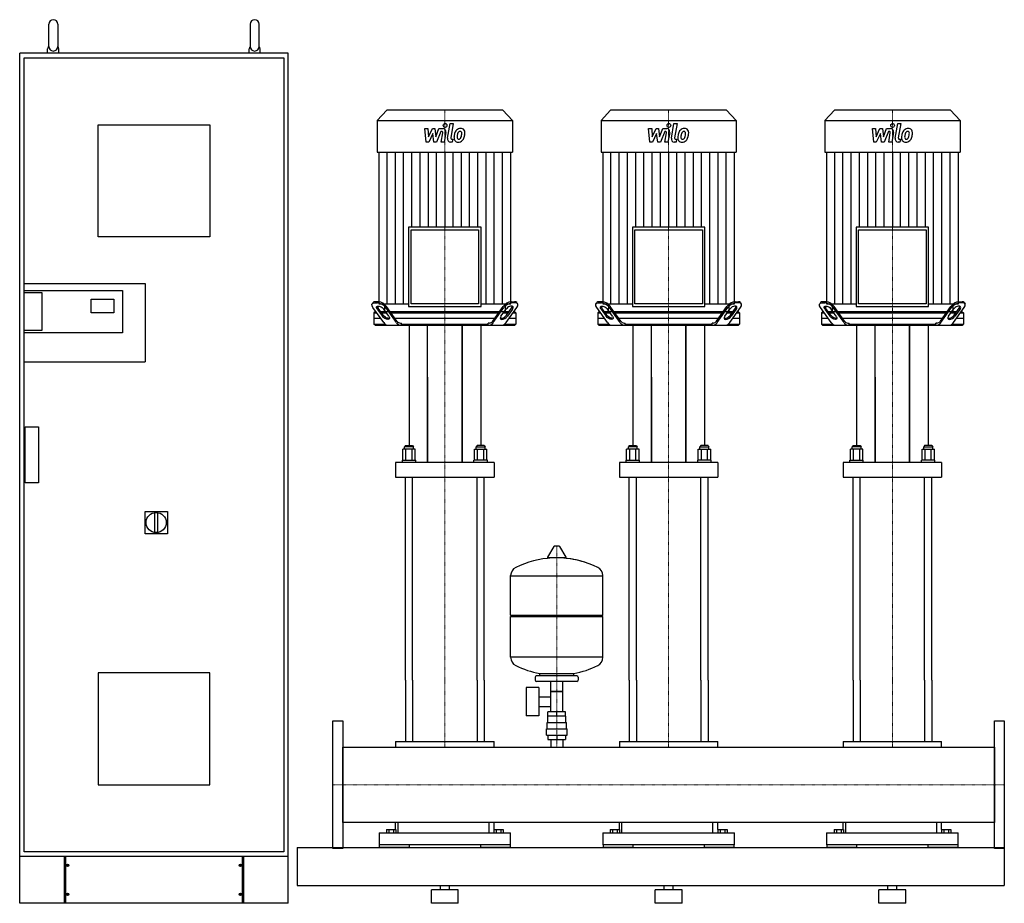
# Model space of a CAD drawing. Extents: x -700 to 1500, y 0 to 1975.
import ezdxf

# ---------------------------------------------------------------- set-up
doc = ezdxf.new("R2010")
doc.units = 0
doc.linetypes.add('DASHDOT', pattern=[1, 0.5, -0.25, 0, -0.25])
doc.layers.get('0').update_dxf_attribs({"color": 124})
doc.layers.add('CP_AXIS', color=143, linetype='DASHDOT', lineweight=18)
doc.layers.add('CP_DETAL', color=33, linetype='Continuous')

msp = doc.modelspace()

# ---------------------------------------------------------------- linework, layer by layer
at = {"extrusion": (0, 1, 0)}
for p, q in [((-635, 1915), (-635, 1965)), ((-615, 1965), (-615, 1915)), ((-185, 1965), (-185, 1915)), ((-165, 1915), (-165, 1965)), ((-700, 0), (-700, 1900)), ((-100, 1900), (-700, 1900)), ((-637.5, 1900), (-637.5, 1910)), ((-612.5, 1900), (-612.5, 1910)), ((-187.5, 1900), (-187.5, 1910)), ((-162.5, 1900), (-162.5, 1910)), ((-100, 0), (-100, 1900)), ((-690, 1890), (-110, 1890)), ((-690, 1385), (-690, 1890)), ((-110, 1890), (-110, 115)), ((120.4, 1773), (99, 1749.6)), ((379.6, 1773), (120.4, 1773)), ((379.6, 1773), (401, 1749.6)), ((620.4, 1773), (599, 1749.6)), ((879.6, 1773), (620.4, 1773)), ((879.6, 1773), (901, 1749.6)), ((1120.4, 1773), (1099, 1749.6)), ((1379.6, 1773), (1120.4, 1773)), ((1379.6, 1773), (1401, 1749.6)), ((-525, 1490), (-525, 1740)), ((-525, 1740), (-275, 1740)), ((-275, 1740), (-275, 1490)), ((99, 1749.6), (401, 1749.6)), ((99, 1749.6), (99, 1679.2)), ((401, 1749.6), (401, 1679.2)), ((599, 1749.6), (901, 1749.6)), ((599, 1749.6), (599, 1679.2)), ((901, 1749.6), (901, 1679.2)), ((1099, 1749.6), (1401, 1749.6)), ((1099, 1749.6), (1099, 1679.2)), ((1401, 1749.6), (1401, 1679.2)), ((99, 1679.2), (401, 1679.2)), ((102.7, 1679.2), (102.7, 1339.8)), ((397.3, 1339.8), (397.3, 1679.2)), ((599, 1679.2), (901, 1679.2)), ((602.7, 1679.2), (602.7, 1339.8)), ((897.3, 1339.8), (897.3, 1679.2)), ((1099, 1679.2), (1401, 1679.2)), ((1102.7, 1679.2), (1102.7, 1339.8)), ((1397.3, 1339.8), (1397.3, 1679.2)), ((169.1, 1511.3), (169.1, 1333.9)), ((330.9, 1511.3), (169.1, 1511.3)), ((174.5, 1505.4), (325.5, 1505.4)), ((174.5, 1339.8), (174.5, 1505.4)), ((325.5, 1505.4), (325.5, 1339.8)), ((330.9, 1333.9), (330.9, 1511.3)), ((669.1, 1511.3), (669.1, 1333.9)), ((830.9, 1511.3), (669.1, 1511.3)), ((674.5, 1505.4), (825.5, 1505.4)), ((674.5, 1339.8), (674.5, 1505.4)), ((825.5, 1505.4), (825.5, 1339.8)), ((830.9, 1333.9), (830.9, 1511.3)), ((1169.1, 1511.3), (1169.1, 1333.9)), ((1330.9, 1511.3), (1169.1, 1511.3)), ((1174.5, 1505.4), (1325.5, 1505.4)), ((1174.5, 1339.8), (1174.5, 1505.4)), ((1325.5, 1505.4), (1325.5, 1339.8)), ((1330.9, 1333.9), (1330.9, 1511.3)), ((-275, 1490), (-525, 1490)), ((-691, 1385), (-420, 1385)), ((-691, 1385), (-691, 1210)), ((-691, 1370), (-470, 1370)), ((-691, 1365), (-650.5, 1365)), ((-650.5, 1365), (-650.5, 1280)), ((-470, 1370), (-470, 1275)), ((-420, 1385), (-420, 1210)), ((-540, 1320), (-540, 1350)), ((-540, 1350), (-490, 1350)), ((-490, 1350), (-490, 1320)), ((89.5, 1342.6), (87.7, 1340.1)), ((101.4, 1344.5), (94.3, 1344.5)), ((398.6, 1344.5), (405.7, 1344.5)), ((410.5, 1342.6), (412.3, 1340.1)), ((589.5, 1342.6), (587.7, 1340.1)), ((601.4, 1344.5), (594.3, 1344.5)), ((898.6, 1344.5), (905.7, 1344.5)), ((910.5, 1342.6), (912.3, 1340.1)), ((1089.5, 1342.6), (1087.7, 1340.1)), ((1101.4, 1344.5), (1094.3, 1344.5)), ((1398.6, 1344.5), (1405.7, 1344.5)), ((1410.5, 1342.6), (1412.3, 1340.1)), ((-490, 1320), (-540, 1320)), ((113.3, 1297.9), (89.4, 1331.4)), ((94, 1322), (91.5, 1319.5)), ((92.5, 1342), (99.7, 1342)), ((96.1, 1322), (94, 1322)), ((99, 1327.9), (110.4, 1312)), ((112.1, 1314.5), (100.8, 1330.4)), ((102.7, 1339.8), (169.1, 1339.8)), ((117.5, 1322), (106.8, 1322)), ((124.6, 1312), (113.3, 1327.9)), ((115.3, 1339.8), (115.2, 1322)), ((384.8, 1322), (115.2, 1322)), ((141.9, 1297.9), (117.9, 1331.4)), ((142.9, 1301.4), (119.7, 1333.9)), ((169.1, 1333.9), (330.9, 1333.9)), ((325.5, 1339.8), (174.5, 1339.8)), ((330.9, 1339.8), (397.3, 1339.8)), ((357.1, 1301.4), (380.3, 1333.9)), ((358.1, 1297.9), (382.1, 1331.4)), ((375.4, 1312), (386.7, 1327.9)), ((393.2, 1322), (382.5, 1322)), ((384.7, 1339.8), (384.8, 1322)), ((386.7, 1297.9), (410.6, 1331.4)), ((387.9, 1314.5), (399.2, 1330.4)), ((401, 1327.9), (389.6, 1312)), ((407.5, 1342), (400.3, 1342)), ((406, 1322), (403.9, 1322)), ((406, 1322), (408.5, 1319.5)), ((613.3, 1297.9), (589.4, 1331.4)), ((594, 1322), (591.5, 1319.5)), ((592.5, 1342), (599.7, 1342)), ((596.1, 1322), (594, 1322)), ((599, 1327.9), (610.4, 1312)), ((612.1, 1314.5), (600.8, 1330.4)), ((602.7, 1339.8), (669.1, 1339.8)), ((617.5, 1322), (606.8, 1322)), ((624.6, 1312), (613.3, 1327.9)), ((615.3, 1339.8), (615.2, 1322)), ((884.8, 1322), (615.2, 1322)), ((641.9, 1297.9), (617.9, 1331.4)), ((642.9, 1301.4), (619.7, 1333.9)), ((669.1, 1333.9), (830.9, 1333.9)), ((825.5, 1339.8), (674.5, 1339.8)), ((830.9, 1339.8), (897.3, 1339.8)), ((857.1, 1301.4), (880.3, 1333.9)), ((858.1, 1297.9), (882.1, 1331.4)), ((875.4, 1312), (886.7, 1327.9)), ((893.2, 1322), (882.5, 1322)), ((884.7, 1339.8), (884.8, 1322)), ((886.7, 1297.9), (910.6, 1331.4)), ((887.9, 1314.5), (899.2, 1330.4)), ((901, 1327.9), (889.6, 1312)), ((907.5, 1342), (900.3, 1342)), ((906, 1322), (903.9, 1322)), ((906, 1322), (908.5, 1319.5)), ((1113.3, 1297.9), (1089.4, 1331.4)), ((1094, 1322), (1091.5, 1319.5)), ((1092.5, 1342), (1099.7, 1342)), ((1096.1, 1322), (1094, 1322)), ((1099, 1327.9), (1110.4, 1312)), ((1112.1, 1314.5), (1100.8, 1330.4)), ((1102.7, 1339.8), (1169.1, 1339.8)), ((1117.5, 1322), (1106.8, 1322)), ((1124.6, 1312), (1113.3, 1327.9)), ((1115.3, 1339.8), (1115.2, 1322)), ((1384.8, 1322), (1115.2, 1322)), ((1141.9, 1297.9), (1117.9, 1331.4)), ((1142.9, 1301.4), (1119.7, 1333.9)), ((1169.1, 1333.9), (1330.9, 1333.9)), ((1325.5, 1339.8), (1174.5, 1339.8)), ((1330.9, 1339.8), (1397.3, 1339.8)), ((1357.1, 1301.4), (1380.3, 1333.9)), ((1358.1, 1297.9), (1382.1, 1331.4)), ((1375.4, 1312), (1386.7, 1327.9)), ((1393.2, 1322), (1382.5, 1322)), ((1384.7, 1339.8), (1384.8, 1322)), ((1386.7, 1297.9), (1410.6, 1331.4)), ((1387.9, 1314.5), (1399.2, 1330.4)), ((1401, 1327.9), (1389.6, 1312)), ((1407.5, 1342), (1400.3, 1342)), ((1406, 1322), (1403.9, 1322)), ((1406, 1322), (1408.5, 1319.5)), ((91.5, 1319.5), (97.9, 1319.5)), ((91.5, 1319.5), (91.5, 1294.5)), ((106.8, 1307), (91.5, 1307)), ((108.6, 1319.5), (119.3, 1319.5)), ((130, 1319.5), (370, 1319.5)), ((361.1, 1307), (138.9, 1307)), ((380.7, 1319.5), (391.4, 1319.5)), ((408.5, 1307), (393.2, 1307)), ((402.1, 1319.5), (408.5, 1319.5)), ((408.5, 1319.5), (408.5, 1294.5)), ((591.5, 1319.5), (597.9, 1319.5)), ((591.5, 1319.5), (591.5, 1294.5)), ((606.8, 1307), (591.5, 1307)), ((608.6, 1319.5), (619.3, 1319.5)), ((630, 1319.5), (870, 1319.5)), ((861.1, 1307), (638.9, 1307)), ((880.7, 1319.5), (891.4, 1319.5)), ((908.5, 1307), (893.2, 1307)), ((902.1, 1319.5), (908.5, 1319.5)), ((908.5, 1319.5), (908.5, 1294.5)), ((1091.5, 1319.5), (1097.9, 1319.5)), ((1091.5, 1319.5), (1091.5, 1294.5)), ((1106.8, 1307), (1091.5, 1307)), ((1108.6, 1319.5), (1119.3, 1319.5)), ((1130, 1319.5), (1370, 1319.5)), ((1361.1, 1307), (1138.9, 1307)), ((1380.7, 1319.5), (1391.4, 1319.5)), ((1408.5, 1307), (1393.2, 1307)), ((1402.1, 1319.5), (1408.5, 1319.5)), ((1408.5, 1319.5), (1408.5, 1294.5)), ((-650.5, 1280), (-691, 1280)), ((91.5, 1294.5), (116.5, 1294.5)), ((94, 1292), (91.5, 1294.5)), ((150.5, 1297), (153.1, 1297)), ((153.1, 1294.5), (153.1, 1297)), ((153.1, 1294.5), (346.9, 1294.5)), ((170, 1292), (170, 1023.3)), ((211.5, 985.5), (211.5, 1292)), ((288.5, 1292), (288.5, 985.5)), ((288.5, 985.5), (288.5, 1292)), ((330, 1292), (330, 1023.3)), ((349.5, 1297), (346.9, 1297)), ((346.9, 1294.5), (346.9, 1297)), ((383.5, 1294.5), (408.5, 1294.5)), ((406, 1292), (408.5, 1294.5)), ((591.5, 1294.5), (616.5, 1294.5)), ((594, 1292), (591.5, 1294.5)), ((650.5, 1297), (653.1, 1297)), ((653.1, 1294.5), (653.1, 1297)), ((653.1, 1294.5), (846.9, 1294.5)), ((670, 1292), (670, 1023.3)), ((711.5, 985.5), (711.5, 1292)), ((788.5, 1292), (788.5, 985.5)), ((788.5, 985.5), (788.5, 1292)), ((830, 1292), (830, 1023.3)), ((849.5, 1297), (846.9, 1297)), ((846.9, 1294.5), (846.9, 1297)), ((883.5, 1294.5), (908.5, 1294.5)), ((906, 1292), (908.5, 1294.5)), ((1091.5, 1294.5), (1116.5, 1294.5)), ((1094, 1292), (1091.5, 1294.5)), ((1150.5, 1297), (1153.1, 1297)), ((1153.1, 1294.5), (1153.1, 1297)), ((1153.1, 1294.5), (1346.9, 1294.5)), ((1170, 1292), (1170, 1023.3)), ((1211.5, 985.5), (1211.5, 1292)), ((1288.5, 1292), (1288.5, 985.5)), ((1288.5, 985.5), (1288.5, 1292)), ((1330, 1292), (1330, 1023.3)), ((1349.5, 1297), (1346.9, 1297)), ((1346.9, 1294.5), (1346.9, 1297)), ((1383.5, 1294.5), (1408.5, 1294.5)), ((1406, 1292), (1408.5, 1294.5)), ((-470, 1275), (-691, 1275)), ((-691, 1210), (-420, 1210)), ((-690, 115), (-690, 1210)), ((211.5, 1176), (211.5, 985.5)), ((711.5, 1176), (711.5, 985.5)), ((1211.5, 1176), (1211.5, 985.5)), ((-688, 1065), (-658, 1065)), ((-688, 940), (-688, 1065)), ((-658, 1065), (-658, 940)), ((156.1, 990.5), (156.1, 1015)), ((162, 1023.3), (160, 1020)), ((180, 1020), (160, 1020)), ((160, 1015), (160, 1020)), ((162, 1023.3), (178, 1023.3)), ((163.1, 990.5), (163.1, 1015)), ((176.9, 990.5), (176.9, 1015)), ((178, 1023.3), (180, 1020)), ((180, 1015), (180, 1020)), ((183.9, 990.5), (183.9, 1015)), ((316.1, 990.5), (316.1, 1015)), ((322, 1023.3), (320, 1020)), ((320, 1020), (340, 1020)), ((320, 1015), (320, 1020)), ((338, 1023.3), (322, 1023.3)), ((323.1, 990.5), (323.1, 1015)), ((336.9, 990.5), (336.9, 1015)), ((338, 1023.3), (340, 1020)), ((340, 1015), (340, 1020)), ((343.9, 990.5), (343.9, 1015)), ((656.1, 990.5), (656.1, 1015)), ((662, 1023.3), (660, 1020)), ((680, 1020), (660, 1020)), ((660, 1015), (660, 1020)), ((662, 1023.3), (678, 1023.3)), ((663.1, 990.5), (663.1, 1015)), ((676.9, 990.5), (676.9, 1015)), ((678, 1023.3), (680, 1020)), ((680, 1015), (680, 1020)), ((683.9, 990.5), (683.9, 1015)), ((816.1, 990.5), (816.1, 1015)), ((822, 1023.3), (820, 1020)), ((820, 1020), (840, 1020)), ((820, 1015), (820, 1020)), ((838, 1023.3), (822, 1023.3)), ((823.1, 990.5), (823.1, 1015)), ((836.9, 990.5), (836.9, 1015)), ((838, 1023.3), (840, 1020)), ((840, 1015), (840, 1020)), ((843.9, 990.5), (843.9, 1015)), ((1156.1, 990.5), (1156.1, 1015)), ((1162, 1023.3), (1160, 1020)), ((1180, 1020), (1160, 1020)), ((1160, 1015), (1160, 1020)), ((1162, 1023.3), (1178, 1023.3)), ((1163.1, 990.5), (1163.1, 1015)), ((1176.9, 990.5), (1176.9, 1015)), ((1178, 1023.3), (1180, 1020)), ((1180, 1015), (1180, 1020)), ((1183.9, 990.5), (1183.9, 1015)), ((1316.1, 990.5), (1316.1, 1015)), ((1322, 1023.3), (1320, 1020)), ((1320, 1020), (1340, 1020)), ((1320, 1015), (1320, 1020)), ((1338, 1023.3), (1322, 1023.3)), ((1323.1, 990.5), (1323.1, 1015)), ((1336.9, 990.5), (1336.9, 1015)), ((1338, 1023.3), (1340, 1020)), ((1340, 1015), (1340, 1020)), ((1343.9, 990.5), (1343.9, 1015)), ((155, 990.5), (185, 990.5)), ((155, 985.5), (155, 990.5)), ((185, 985.5), (185, 990.5)), ((345, 990.5), (315, 990.5)), ((315, 985.5), (315, 990.5)), ((345, 985.5), (345, 990.5)), ((655, 990.5), (685, 990.5)), ((655, 985.5), (655, 990.5)), ((685, 985.5), (685, 990.5)), ((845, 990.5), (815, 990.5)), ((815, 985.5), (815, 990.5)), ((845, 985.5), (845, 990.5)), ((1155, 990.5), (1185, 990.5)), ((1155, 985.5), (1155, 990.5)), ((1185, 985.5), (1185, 990.5)), ((1345, 990.5), (1315, 990.5)), ((1315, 985.5), (1315, 990.5)), ((1345, 985.5), (1345, 990.5)), ((140, 985.5), (140, 952.4)), ((360, 985.5), (360, 952.4)), ((640, 985.5), (640, 952.4)), ((860, 985.5), (860, 952.4)), ((1140, 985.5), (1140, 952.4)), ((1360, 985.5), (1360, 952.4)), ((-658, 940), (-688, 940)), ((-420, 876), (-370, 876)), ((-420, 826), (-420, 876)), ((-399, 873.1), (-399, 828.9)), ((-391, 828.9), (-391, 873.1)), ((-370, 876), (-370, 826)), ((-370, 826), (-420, 826)), ((493.6, 797.5), (479.4, 773.8)), ((505.3, 798.1), (494.7, 798.1)), ((506.4, 797.5), (520.6, 773.8)), ((519.5, 771.9), (480.5, 771.9)), ((397, 644.1), (397, 732.4)), ((397, 732.1), (603, 732.1)), ((603, 644.1), (603, 732.4)), ((397, 644.1), (603, 644.1)), ((400, 641.1), (397, 644.1)), ((397, 641.1), (603, 641.1)), ((397, 549.9), (397, 641.1)), ((600, 641.1), (603, 644.1)), ((603, 549.9), (603, 641.1)), ((603, 550.1), (397, 550.1)), ((545, 508.1), (455, 508.1)), ((462, 508.1), (462, 513.7)), ((538, 508.1), (538, 513.7)), ((162, 499.1), (162, 362)), ((178, 499.1), (178, 362)), ((322, 499.1), (322, 362)), ((338, 499.1), (338, 362)), ((452, 505.1), (452, 499.1)), ((545, 496.1), (455, 496.1)), ((486.5, 428.1), (486.5, 496.1)), ((513.5, 428.1), (513.5, 496.1)), ((548, 505.1), (548, 499.1)), ((662, 499.1), (662, 362)), ((678, 499.1), (678, 362)), ((822, 499.1), (822, 362)), ((838, 499.1), (838, 362)), ((1162, 499.1), (1162, 362)), ((1178, 499.1), (1178, 362)), ((1322, 499.1), (1322, 362)), ((1338, 499.1), (1338, 362)), ((431.6, 482.1), (431.6, 419.1)), ((459.6, 482.1), (431.6, 482.1)), ((459.6, 482.1), (459.6, 419.1)), ((513.5, 473.1), (486.5, 473.1)), ((486.5, 473.1), (513.5, 473.1)), ((459.6, 461.3), (486.5, 461.3)), ((459.6, 419.1), (431.6, 419.1)), ((459.6, 440), (486.5, 440)), ((520, 418.1), (480, 418.1)), ((480, 404.1), (480, 418.1)), ((480.1, 418.1), (480.1, 428.1)), ((519.9, 428.1), (480.1, 428.1)), ((500, 418.1), (500, 428.1)), ((519.9, 418.1), (519.9, 428.1)), ((520, 404.1), (520, 418.1)), ((478.5, 404.1), (521.5, 404.1)), ((478.5, 390.1), (478.5, 404.1)), ((521.5, 390.1), (521.5, 404.1)), ((477, 390.1), (523, 390.1)), ((477, 376.1), (477, 390.1)), ((477, 376.1), (523, 376.1)), ((480.1, 376.1), (480.1, 366.1)), ((500, 376.1), (500, 366.1)), ((519.9, 376.1), (519.9, 366.1)), ((523, 376.1), (523, 390.1)), ((140, 362), (360, 362)), ((140, 362), (140, 349.1)), ((360, 349.1), (360, 362)), ((480.1, 366.1), (519.9, 366.1)), ((486.5, 366.1), (486.5, 349.1)), ((513.5, 366.1), (513.5, 349.1)), ((640, 362), (860, 362)), ((640, 362), (640, 349.1)), ((860, 349.1), (860, 362)), ((1140, 362), (1360, 362)), ((1140, 362), (1140, 349.1)), ((1360, 349.1), (1360, 362)), ((22, 349.1), (1478, 349.1)), ((1478, 180.8), (1478, 349.1)), ((1478, 349.1), (1478, 180.8)), ((140, 165.3), (140, 180.8)), ((145, 180.8), (145, 157.7)), ((349, 157.7), (349, 180.8)), ((360, 165.3), (360, 180.8)), ((640, 165.3), (640, 180.8)), ((645, 180.8), (645, 157.7)), ((849, 157.7), (849, 180.8)), ((860, 165.3), (860, 180.8)), ((1140, 165.3), (1140, 180.8)), ((1145, 180.8), (1145, 157.7)), ((1349, 157.7), (1349, 180.8)), ((1360, 165.3), (1360, 180.8)), ((103, 157.7), (397, 157.7)), ((103, 157.7), (103, 130.8)), ((119.6, 165.3), (119.6, 157.7)), ((119.6, 165.3), (140.4, 165.3)), ((124.8, 165.3), (124.8, 157.7)), ((135.2, 165.3), (135.2, 157.7)), ((140.4, 165.3), (140.4, 157.7)), ((359.6, 165.3), (380.4, 165.3)), ((359.6, 165.3), (359.6, 157.7)), ((364.8, 165.3), (364.8, 157.7)), ((375.2, 165.3), (375.2, 157.7)), ((380.4, 165.3), (380.4, 157.7)), ((397, 130.8), (397, 157.7)), ((603, 157.7), (897, 157.7)), ((603, 157.7), (603, 130.8)), ((619.6, 165.3), (619.6, 157.7)), ((619.6, 165.3), (640.4, 165.3)), ((624.8, 165.3), (624.8, 157.7)), ((635.2, 165.3), (635.2, 157.7)), ((640.4, 165.3), (640.4, 157.7)), ((859.6, 165.3), (880.4, 165.3)), ((859.6, 165.3), (859.6, 157.7)), ((864.8, 165.3), (864.8, 157.7)), ((875.2, 165.3), (875.2, 157.7)), ((880.4, 165.3), (880.4, 157.7)), ((897, 130.8), (897, 157.7)), ((1103, 157.7), (1397, 157.7)), ((1103, 157.7), (1103, 130.8)), ((1119.6, 165.3), (1119.6, 157.7)), ((1119.6, 165.3), (1140.4, 165.3)), ((1124.8, 165.3), (1124.8, 157.7)), ((1135.2, 165.3), (1135.2, 157.7)), ((1140.4, 165.3), (1140.4, 157.7)), ((1359.6, 165.3), (1380.4, 165.3)), ((1359.6, 165.3), (1359.6, 157.7)), ((1364.8, 165.3), (1364.8, 157.7)), ((1375.2, 165.3), (1375.2, 157.7)), ((1380.4, 165.3), (1380.4, 157.7)), ((1397, 130.8), (1397, 157.7)), ((-110, 115), (-690, 115)), ((-80, 125), (-80, 40)), ((-80, 125), (1500, 125)), ((397, 130.8), (103, 130.8)), ((104.2, 125), (104.2, 130.8)), ((170, 130.8), (170, 125)), ((330, 125), (330, 130.8)), ((395.8, 130.8), (395.8, 125)), ((897, 130.8), (603, 130.8)), ((604.2, 125), (604.2, 130.8)), ((670, 130.8), (670, 125)), ((830, 125), (830, 130.8)), ((895.8, 130.8), (895.8, 125)), ((1397, 130.8), (1103, 130.8)), ((1104.2, 125), (1104.2, 130.8)), ((1170, 130.8), (1170, 125)), ((1330, 125), (1330, 130.8)), ((1395.8, 130.8), (1395.8, 125)), ((1500, 125), (1500, 40)), ((1500, 125), (1500, 40)), ((-600, 0), (-600, 105)), ((-598, 105), (-598, 0)), ((-202, 0), (-202, 105)), ((-200, 105), (-200, 0)), ((-593.2, 17.5), (-593.2, 22.5)), ((-592.8, 22.5), (-592.8, 17.5)), ((-207.2, 22.5), (-207.2, 17.5)), ((-206.8, 17.5), (-206.8, 22.5)), ((-80, 40), (1500, 40)), ((280, 30), (220, 30)), ((220, 0), (220, 30)), ((240, 30), (240, 40)), ((260, 30), (260, 40)), ((280, 0), (280, 30)), ((780, 30), (720, 30)), ((720, 0), (720, 30)), ((740, 30), (740, 40)), ((760, 30), (760, 40)), ((780, 0), (780, 30)), ((1280, 30), (1220, 30)), ((1220, 0), (1220, 30)), ((1240, 30), (1240, 40)), ((1260, 30), (1260, 40)), ((1280, 0), (1280, 30)), ((-100, 0), (-700, 0)), ((280, 0), (220, 0)), ((780, 0), (720, 0)), ((1280, 0), (1220, 0))]:
    msp.add_line(p, q, dxfattribs=at)
for p, q in [((94, 1292), (406, 1292)), ((154.9, 1292), (153.1, 1294.5)), ((345.1, 1292), (346.9, 1294.5)), ((594, 1292), (906, 1292)), ((654.9, 1292), (653.1, 1294.5)), ((845.1, 1292), (846.9, 1294.5)), ((1094, 1292), (1406, 1292)), ((1154.9, 1292), (1153.1, 1294.5)), ((1345.1, 1292), (1346.9, 1294.5)), ((183.9, 1015), (156.1, 1015)), ((316.1, 1015), (343.9, 1015)), ((683.9, 1015), (656.1, 1015)), ((816.1, 1015), (843.9, 1015)), ((1183.9, 1015), (1156.1, 1015)), ((1316.1, 1015), (1343.9, 1015)), ((360, 985.5), (140, 985.5)), ((860, 985.5), (640, 985.5)), ((1360, 985.5), (1140, 985.5)), ((140, 952.4), (360, 952.4)), ((162, 499.1), (162, 952.4)), ((178, 499.1), (178, 952.4)), ((322, 499.1), (322, 952.4)), ((338, 499.1), (338, 952.4)), ((640, 952.4), (860, 952.4)), ((662, 499.1), (662, 952.4)), ((678, 499.1), (678, 952.4)), ((822, 499.1), (822, 952.4)), ((838, 499.1), (838, 952.4)), ((1140, 952.4), (1360, 952.4)), ((1162, 499.1), (1162, 952.4)), ((1178, 499.1), (1178, 952.4)), ((1322, 499.1), (1322, 952.4)), ((1338, 499.1), (1338, 952.4)), ((462, 513.7), (538, 513.7)), ((0, 407.5), (22, 407.5)), ((0, 122.5), (0, 407.5)), ((22, 407.5), (22, 122.5)), ((1478, 407.5), (1500, 407.5)), ((1478, 122.5), (1478, 407.5)), ((1500, 407.5), (1500, 122.5)), ((22, 180.8), (22, 349.1)), ((1478, 180.8), (22, 180.8)), ((-80, 125), (-80, 125)), ((22, 122.5), (0, 122.5)), ((170, 125), (104.2, 125)), ((395.8, 125), (330, 125)), ((670, 125), (604.2, 125)), ((895.8, 125), (830, 125)), ((1170, 125), (1104.2, 125)), ((1395.8, 125), (1330, 125)), ((1500, 122.5), (1478, 122.5)), ((1500, 125), (1500, 125)), ((-100, 105), (-700, 105))]:
    msp.add_line(p, q)
at = {"extrusion": (0, -1, 0)}
for p, q in [((-525, 515), (-525, 265)), ((-275, 515), (-525, 515)), ((-275, 265), (-275, 515)), ((-525, 265), (-275, 265)), ((-593.2, 87.5), (-593.2, 82.5)), ((-592.8, 82.5), (-592.8, 87.5)), ((-207.2, 82.5), (-207.2, 87.5)), ((-206.8, 87.5), (-206.8, 82.5))]:
    msp.add_line(p, q, dxfattribs=at)
for centre, radius in [((-395, 851), 22.5), ((-593, 85), 2.5), ((-207, 85), 2.5), ((-593, 20), 2.5), ((-207, 20), 2.5)]:
    msp.add_circle(centre, radius)
for centre, radius, start, end in [((-625, 1965), 10, 0, 180), ((-175, 1965), 10, 0, 180), ((-632.5, 1910), 5, 119.7141, 180), ((-625, 1915), 10, 180, 0), ((-617.5, 1910), 5, 0, 60.2859), ((-182.5, 1910), 5, 119.7141, 180), ((-175, 1915), 10, 180, 0), ((-167.5, 1910), 5, 0, 60.2859), ((494.7, 796.9), 1.25, 90, 149.0362), ((505.3, 796.9), 1.25, 30.9638, 90), ((500, 565.1), 207, 92.8162, 116.2545), ((480.5, 773.1), 1.25, 149.0362, 270), ((500, 565.1), 207, 72.4263, 87.1838), ((500, 565.1), 207, 63.7455, 87.1838), ((519.5, 773.1), 1.25, 270, 30.9638), ((417.5, 732.4), 20.5, 116.2545, 180), ((582.5, 732.4), 20.5, 0, 63.7455), ((417.5, 549.9), 20.5, 180, 243.7455), ((500, 717.1), 207, 243.7455, 259.4219), ((500, 717.1), 207, 280.5781, 296.2545), ((582.5, 549.9), 20.5, 296.2545, 0), ((455, 505.1), 3, 90, 180), ((545, 505.1), 3, 0, 90), ((455, 499.1), 3, 180, 270), ((545, 499.1), 3, 270, 0)]:
    msp.add_arc(centre, radius, start, end)
for centre, major_axis, ratio, start_param, end_param in [((93.8, 1338.9), (5.69, 0), 0.990536, 1.487, 2.432749), ((97.3, 1317.3), (-25, 0), 0.990536, 3.745864, 4.619108), ((98.4, 1318.5), (26.4, 0), 0.990536, 0.627986, 1.453801), ((401.6, 1318.5), (26.4, 0), 0.990536, 1.687791, 2.513607), ((406.2, 1338.9), (-5.69, 0), 0.990536, 3.850436, 4.796185), ((593.8, 1338.9), (5.69, 0), 0.990536, 1.487, 2.432749), ((597.3, 1317.3), (-25, 0), 0.990536, 3.745864, 4.619108), ((598.4, 1318.5), (26.4, 0), 0.990536, 0.627986, 1.453801), ((901.6, 1318.5), (26.4, 0), 0.990536, 1.687791, 2.513607), ((906.2, 1338.9), (5.69, 0), 0.990536, 0.708844, 1.654593), ((1093.8, 1338.9), (5.69, 0), 0.990536, 1.487, 2.432749), ((1097.3, 1317.3), (-25, 0), 0.990536, 3.745864, 4.619108), ((1098.4, 1318.5), (26.4, 0), 0.990536, 0.627986, 1.453801), ((1401.6, 1318.5), (-26.4, 0), 0.990536, -1.453801, -0.627986), ((1406.2, 1338.9), (5.69, 0), 0.990536, 0.708844, 1.654593), ((106.1, 1334.7), (6.83, 0), 0.990536, 3.157453, 3.840506), ((402.7, 1317.3), (-25, 0), 0.990536, -1.477515, -0.604272), ((393.8, 1327.9), (8.26, 5.75), 0.498384, -0.949372, 2.192221), ((393.9, 1334.7), (6.83, 0), 0.990536, -0.698914, -0.015861), ((399.9, 1331.4), (12.4, 8.6), 0.498384, -0.949372, 0.621424), ((606.1, 1334.7), (6.83, 0), 0.990536, 3.157453, 3.840506), ((902.7, 1317.3), (-25, 0), 0.990536, -1.477515, -0.604272), ((893.8, 1327.9), (8.26, 5.75), 0.498384, -0.949372, 2.192221), ((893.9, 1334.7), (6.83, 0), 0.990536, -0.698914, -0.015861), ((899.9, 1331.4), (12.4, 8.6), 0.498384, -0.949372, 0.621424), ((1106.1, 1334.7), (6.83, 0), 0.990536, 3.157453, 3.840506), ((1402.7, 1317.3), (-25, 0), 0.990536, -1.477515, -0.604272), ((1393.8, 1327.9), (8.26, 5.75), 0.498384, -0.949372, 2.192221), ((1393.9, 1334.7), (6.83, 0), 0.990536, -0.698914, -0.015861), ((1399.9, 1331.4), (12.4, 8.6), 0.498384, -0.949372, 0.621424), ((151, 1306.4), (9.51, 0), 0.990536, 3.702729, 4.662243), ((349, 1306.4), (-9.51, 0), 0.990536, 1.620942, 2.580456), ((382.5, 1312), (8.26, 5.75), 0.498384, 2.192221, 5.333813), ((380.7, 1314.5), (8.26, 5.75), 0.498384, 3.458722, 5.333813), ((651, 1306.4), (9.51, 0), 0.990536, 3.702729, 4.662243), ((849, 1306.4), (-9.51, 0), 0.990536, 1.620942, 2.580456), ((882.5, 1312), (8.26, 5.75), 0.498384, 2.192221, 5.333813), ((880.7, 1314.5), (8.26, 5.75), 0.498384, 3.458722, 5.333813), ((1151, 1306.4), (9.51, 0), 0.990536, 3.702729, 4.662243), ((1349, 1306.4), (-9.51, 0), 0.990536, 1.620942, 2.580456), ((1382.5, 1312), (8.26, 5.75), 0.498384, 2.192221, 5.333813), ((1380.7, 1314.5), (8.26, 5.75), 0.498384, 3.458722, 5.333813), ((124.2, 1304.9), (13, 0), 0.990536, 3.715813, 4.649159), ((152.6, 1304.5), (-12.7, 0), 0.990536, 0.561137, 1.52065), ((347.4, 1304.5), (-12.7, 0), 0.990536, 1.620942, 2.580456), ((375.8, 1304.9), (13, 0), 0.990536, -1.507566, -0.574221), ((624.2, 1304.9), (13, 0), 0.990536, 3.715813, 4.649159), ((652.6, 1304.5), (-12.7, 0), 0.990536, 0.561137, 1.52065), ((847.4, 1304.5), (-12.7, 0), 0.990536, 1.620942, 2.580456), ((875.8, 1304.9), (13, 0), 0.990536, -1.507566, -0.574221), ((1124.2, 1304.9), (13, 0), 0.990536, 3.715813, 4.649159), ((1152.6, 1304.5), (-12.7, 0), 0.990536, 0.561137, 1.52065), ((1347.4, 1304.5), (12.7, 0), 0.990536, -1.52065, -0.561137), ((1375.8, 1304.9), (13, 0), 0.990536, -1.507566, -0.574221)]:
    msp.add_ellipse(centre, major_axis=major_axis, ratio=ratio, start_param=start_param, end_param=end_param)
at = {"extrusion": (0, 0, -1)}
for centre, major_axis, start_param, end_param in [((100.1, 1331.4), (-12.4, 8.6), -0.949372, 0.621424), ((106.2, 1327.9), (-8.26, 5.75), -0.949372, 2.192221), ((600.1, 1331.4), (-12.4, 8.6), -0.949372, 0.621424), ((606.2, 1327.9), (-8.26, 5.75), -0.949372, 2.192221), ((1100.1, 1331.4), (-12.4, 8.6), -0.949372, 0.621424), ((1106.2, 1327.9), (-8.26, 5.75), -0.949372, 2.192221), ((117.5, 1312), (-8.26, 5.75), 2.192221, 5.333813), ((119.3, 1314.5), (-8.26, 5.75), 3.458722, 5.333813), ((617.5, 1312), (-8.26, 5.75), 2.192221, 5.333813), ((619.3, 1314.5), (-8.26, 5.75), 3.458722, 5.333813), ((1117.5, 1312), (-8.26, 5.75), 2.192221, 5.333813), ((1119.3, 1314.5), (-8.26, 5.75), 3.458722, 5.333813)]:
    msp.add_ellipse(centre, major_axis=major_axis, ratio=0.498384, start_param=start_param, end_param=end_param, dxfattribs=at)
at = {"layer": 'CP_AXIS'}
for p, q in [((250, 1322), (250, 1773)), ((750, 1322), (750, 1773)), ((1250, 1322), (1250, 1773)), ((250, 1292), (250, 1322)), ((750, 1292), (750, 1322)), ((1250, 1292), (1250, 1322)), ((250, 952.4), (250, 1292)), ((750, 952.4), (750, 1292)), ((1250, 952.4), (1250, 1292)), ((250, 499.1), (250, 952.4)), ((750, 499.1), (750, 952.4)), ((1250, 499.1), (1250, 952.4)), ((500, 349.1), (500, 798.1)), ((250, 499.1), (250, 349.1)), ((750, 499.1), (750, 349.1)), ((1250, 499.1), (1250, 349.1)), ((0, 265), (22, 265)), ((22, 265), (1478, 265)), ((1478, 265), (1500, 265))]:
    msp.add_line(p, q, dxfattribs=at)
at = {"layer": 'CP_DETAL'}
for p, q in [((256.2, 1710.1), (261.9, 1742.7)), ((261.9, 1742.7), (268.8, 1742.7)), ((268.8, 1742.7), (263.2, 1711.1)), ((756.2, 1710.1), (761.9, 1742.7)), ((761.9, 1742.7), (768.8, 1742.7)), ((768.8, 1742.7), (763.2, 1711.1)), ((1256.2, 1710.1), (1261.9, 1742.7)), ((1261.9, 1742.7), (1268.8, 1742.7)), ((1268.8, 1742.7), (1263.2, 1711.1)), ((205.2, 1731.6), (212.2, 1731.6)), ((208.1, 1701.6), (205.2, 1731.6)), ((212.2, 1731.6), (213.4, 1713.1)), ((213.4, 1713.1), (222.2, 1731.6)), ((223.1, 1720.5), (214, 1701.6)), ((222.2, 1731.6), (227.6, 1731.6)), ((225.5, 1701.6), (223.1, 1720.5)), ((227.6, 1731.6), (229.9, 1713.1)), ((229.9, 1713.1), (236.7, 1731.6)), ((241.3, 1725.3), (231.5, 1701.6)), ((236.7, 1731.6), (245.9, 1731.7)), ((242.9, 1725.3), (241.3, 1725.3)), ((241.7, 1701.6), (245.3, 1722.1)), ((252.3, 1723.2), (248.5, 1701.6)), ((705.2, 1731.6), (712.2, 1731.6)), ((708.1, 1701.6), (705.2, 1731.6)), ((712.2, 1731.6), (713.4, 1713.1)), ((713.4, 1713.1), (722.2, 1731.6)), ((723.1, 1720.5), (714, 1701.6)), ((722.2, 1731.6), (727.6, 1731.6)), ((725.5, 1701.6), (723.1, 1720.5)), ((727.6, 1731.6), (729.9, 1713.1)), ((729.9, 1713.1), (736.7, 1731.6)), ((741.3, 1725.3), (731.5, 1701.6)), ((736.7, 1731.6), (745.9, 1731.7)), ((742.9, 1725.3), (741.3, 1725.3)), ((741.7, 1701.6), (745.3, 1722.1)), ((752.3, 1723.2), (748.5, 1701.6)), ((1205.2, 1731.6), (1212.2, 1731.6)), ((1208.1, 1701.6), (1205.2, 1731.6)), ((1212.2, 1731.6), (1213.4, 1713.1)), ((1213.4, 1713.1), (1222.2, 1731.6)), ((1223.1, 1720.5), (1214, 1701.6)), ((1222.2, 1731.6), (1227.6, 1731.6)), ((1225.5, 1701.6), (1223.1, 1720.5)), ((1227.6, 1731.6), (1229.9, 1713.1)), ((1229.9, 1713.1), (1236.7, 1731.6)), ((1241.3, 1725.3), (1231.5, 1701.6)), ((1236.7, 1731.6), (1245.9, 1731.7)), ((1242.9, 1725.3), (1241.3, 1725.3)), ((1241.7, 1701.6), (1245.3, 1722.1)), ((1252.3, 1723.2), (1248.5, 1701.6)), ((214, 1701.6), (208.1, 1701.6)), ((231.5, 1701.6), (225.5, 1701.6)), ((248.5, 1701.6), (241.7, 1701.6)), ((266.5, 1701.6), (262.5, 1701.6)), ((265.6, 1707.9), (267.7, 1707.9)), ((267.7, 1707.9), (266.5, 1701.6)), ((714, 1701.6), (708.1, 1701.6)), ((731.5, 1701.6), (725.5, 1701.6)), ((748.5, 1701.6), (741.7, 1701.6)), ((766.5, 1701.6), (762.5, 1701.6)), ((765.6, 1707.9), (767.7, 1707.9)), ((767.7, 1707.9), (766.5, 1701.6)), ((1214, 1701.6), (1208.1, 1701.6)), ((1231.5, 1701.6), (1225.5, 1701.6)), ((1248.5, 1701.6), (1241.7, 1701.6)), ((1266.5, 1701.6), (1262.5, 1701.6)), ((1265.6, 1707.9), (1267.7, 1707.9)), ((1267.7, 1707.9), (1266.5, 1701.6)), ((121.1, 1339.8), (121.1, 1679.2)), ((139.5, 1339.8), (139.5, 1679.2)), ((157.9, 1339.8), (157.9, 1679.2)), ((176.4, 1511.3), (176.4, 1679.2)), ((194.8, 1511.3), (194.8, 1679.2)), ((213.2, 1511.3), (213.2, 1679.2)), ((231.6, 1511.3), (231.6, 1679.2)), ((250, 1679.2), (250, 1511.3)), ((268.4, 1511.3), (268.4, 1679.2)), ((286.8, 1511.3), (286.8, 1679.2)), ((305.2, 1511.3), (305.2, 1679.2)), ((323.6, 1511.3), (323.6, 1679.2)), ((342.1, 1339.8), (342.1, 1679.2)), ((360.5, 1339.8), (360.5, 1679.2)), ((378.9, 1339.8), (378.9, 1679.2)), ((621.1, 1339.8), (621.1, 1679.2)), ((639.5, 1339.8), (639.5, 1679.2)), ((657.9, 1339.8), (657.9, 1679.2)), ((676.4, 1511.3), (676.4, 1679.2)), ((694.8, 1511.3), (694.8, 1679.2)), ((713.2, 1511.3), (713.2, 1679.2)), ((731.6, 1511.3), (731.6, 1679.2)), ((750, 1679.2), (750, 1511.3)), ((768.4, 1511.3), (768.4, 1679.2)), ((786.8, 1511.3), (786.8, 1679.2)), ((805.2, 1511.3), (805.2, 1679.2)), ((823.6, 1511.3), (823.6, 1679.2)), ((842.1, 1339.8), (842.1, 1679.2)), ((860.5, 1339.8), (860.5, 1679.2)), ((878.9, 1339.8), (878.9, 1679.2)), ((1121.1, 1339.8), (1121.1, 1679.2)), ((1139.5, 1339.8), (1139.5, 1679.2)), ((1157.9, 1339.8), (1157.9, 1679.2)), ((1176.4, 1511.3), (1176.4, 1679.2)), ((1194.8, 1511.3), (1194.8, 1679.2)), ((1213.2, 1511.3), (1213.2, 1679.2)), ((1231.6, 1511.3), (1231.6, 1679.2)), ((1250, 1679.2), (1250, 1511.3)), ((1268.4, 1511.3), (1268.4, 1679.2)), ((1286.8, 1511.3), (1286.8, 1679.2)), ((1305.2, 1511.3), (1305.2, 1679.2)), ((1323.6, 1511.3), (1323.6, 1679.2)), ((1342.1, 1339.8), (1342.1, 1679.2)), ((1360.5, 1339.8), (1360.5, 1679.2)), ((1378.9, 1339.8), (1378.9, 1679.2))]:
    msp.add_line(p, q, dxfattribs=at)
for centre, major_axis, start_param, end_param in [((250.5, 1738.7), (0, 4.45), 4.712389, 10.995574), ((750.5, 1738.7), (0, 4.45), 4.712389, 10.995574), ((1250.5, 1738.7), (0, 4.45), 4.712389, 10.995574), ((242.9, 1722.6), (0, 2.67), 4.522641, 6.283816), ((245.9, 1724.5), (0, 7.12), 4.522956, 6.2851), ((302.9, 1709.4), (0, 35.7), 1.367174, 1.510161), ((294.7, 1712.6), (0, 26.3), 1.101504, 1.415012), ((284.5, 1717.7), (0, 14), 0.706747, 1.06229), ((285.1, 1717.1), (0, 14.9), -0.011717, 0.719047), ((300.9, 1711.2), (0, 25.9), 1.358757, 1.515497), ((314.4, 1709), (0, 40.8), 1.309179, 1.382067), ((285.7, 1717.9), (0, 8.07), 0.738667, 1.370862), ((284, 1719.7), (0, 5.52), -0.022787, 0.708547), ((284.2, 1720.2), (0, 5.04), -0.360166, 0.022399), ((285.9, 1721.7), (0, 10.3), -0.875064, 0.066109), ((284.7, 1721.8), (0, 3.31), -0.892005, -0.373104), ((267.1, 1720.6), (0, 22.6), 4.302764, 4.538961), ((283.8, 1721.3), (0, 4.48), 4.685781, 5.339539), ((261.8, 1721.9), (0, 28.6), 4.526967, 4.68585), ((286.5, 1722.8), (0, 9.1), 4.663826, 5.356723), ((254.7, 1725), (0, 44.2), 4.416789, 4.523205), ((267.3, 1723), (0, 30.2), 4.49919, 4.690723), ((742.9, 1722.6), (0, 2.67), 4.522641, 6.283816), ((745.9, 1724.5), (0, 7.12), 4.522956, 6.2851), ((802.9, 1709.4), (0, 35.7), 1.367174, 1.510161), ((794.7, 1712.6), (0, 26.3), 1.101504, 1.415012), ((784.5, 1717.7), (0, 14), 0.706747, 1.06229), ((785.1, 1717.1), (0, 14.9), -0.011717, 0.719047), ((800.9, 1711.2), (0, 25.9), 1.358757, 1.515497), ((814.4, 1709), (0, 40.8), 1.309179, 1.382067), ((785.7, 1717.9), (0, 8.07), 0.738667, 1.370862), ((784, 1719.7), (0, 5.52), -0.022787, 0.708547), ((784.2, 1720.2), (0, 5.04), -0.360166, 0.022399), ((785.9, 1721.7), (0, 10.3), -0.875064, 0.066109), ((784.7, 1721.8), (0, 3.31), -0.892005, -0.373104), ((767.1, 1720.6), (0, 22.6), 4.302764, 4.538961), ((783.8, 1721.3), (0, 4.48), 4.685781, 5.339539), ((761.8, 1721.9), (0, 28.6), 4.526967, 4.68585), ((786.5, 1722.8), (0, 9.1), 4.663826, 5.356723), ((754.7, 1725), (0, 44.2), 4.416789, 4.523205), ((767.3, 1723), (0, 30.2), 4.49919, 4.690723), ((1242.9, 1722.6), (0, 2.67), 4.522641, 6.283816), ((1245.9, 1724.5), (0, 7.12), 4.522956, 6.2851), ((1302.9, 1709.4), (0, 35.7), 1.367174, 1.510161), ((1294.7, 1712.6), (0, 26.3), 1.101504, 1.415012), ((1284.5, 1717.7), (0, 14), 0.706747, 1.06229), ((1285.1, 1717.1), (0, 14.9), -0.011717, 0.719047), ((1300.9, 1711.2), (0, 25.9), 1.358757, 1.515497), ((1314.4, 1709), (0, 40.8), 1.309179, 1.382067), ((1285.7, 1717.9), (0, 8.07), 0.738667, 1.370862), ((1284, 1719.7), (0, 5.52), -0.022787, 0.708547), ((1284.2, 1720.2), (0, 5.04), -0.360166, 0.022399), ((1285.9, 1721.7), (0, 10.3), -0.875064, 0.066109), ((1284.7, 1721.8), (0, 3.31), -0.892005, -0.373104), ((1267.1, 1720.6), (0, 22.6), 4.302764, 4.538961), ((1283.8, 1721.3), (0, 4.48), 4.685781, 5.339539), ((1261.8, 1721.9), (0, 28.6), 4.526967, 4.68585), ((1286.5, 1722.8), (0, 9.1), 4.663826, 5.356723), ((1254.7, 1725), (0, 44.2), 4.416789, 4.523205), ((1267.3, 1723), (0, 30.2), 4.49919, 4.690723), ((262.5, 1708.7), (0, 7.12), 1.378883, 3.141593), ((265.6, 1710.6), (0, 2.67), 1.378882, 3.141593), ((278.9, 1710.5), (0, 9.33), 1.456354, 2.212906), ((279.2, 1711.3), (0, 10.1), 2.253527, 3.215613), ((281.6, 1712.1), (0, 4.7), 1.449752, 2.193395), ((280.8, 1711.8), (0, 3.78), 2.273362, 3.224246), ((279.9, 1716.6), (0, 15.3), 3.135899, 3.850877), ((280.2, 1721.2), (0, 13.3), 3.214627, 3.355049), ((281.2, 1713.5), (0, 5.52), 3.442438, 3.844582), ((280.4, 1714.4), (0, 6.78), 3.859587, 4.272849), ((280.1, 1716.2), (0, 14.9), 3.857217, 4.434154), ((762.5, 1708.7), (0, 7.12), 1.378883, 3.141593), ((765.6, 1710.6), (0, 2.67), 1.378882, 3.141593), ((778.9, 1710.5), (0, 9.33), 1.456354, 2.212906), ((779.2, 1711.3), (0, 10.1), 2.253527, 3.215613), ((781.6, 1712.1), (0, 4.7), 1.449752, 2.193395), ((780.8, 1711.8), (0, 3.78), 2.273362, 3.224246), ((779.9, 1716.6), (0, 15.3), 3.135899, 3.850877), ((780.2, 1721.2), (0, 13.3), 3.214627, 3.355049), ((781.2, 1713.5), (0, 5.52), 3.442438, 3.844582), ((780.4, 1714.4), (0, 6.78), 3.859587, 4.272849), ((780.1, 1716.2), (0, 14.9), 3.857217, 4.434154), ((1262.5, 1708.7), (0, 7.12), 1.378883, 3.141593), ((1265.6, 1710.6), (0, 2.67), 1.378882, 3.141593), ((1278.9, 1710.5), (0, 9.33), 1.456354, 2.212906), ((1279.2, 1711.3), (0, 10.1), 2.253527, 3.215613), ((1281.6, 1712.1), (0, 4.7), 1.449752, 2.193395), ((1280.8, 1711.8), (0, 3.78), 2.273362, 3.224246), ((1279.9, 1716.6), (0, 15.3), 3.135899, 3.850877), ((1280.2, 1721.2), (0, 13.3), 3.214627, 3.355049), ((1281.2, 1713.5), (0, 5.52), 3.442438, 3.844582), ((1280.4, 1714.4), (0, 6.78), 3.859587, 4.272849), ((1280.1, 1716.2), (0, 14.9), 3.857217, 4.434154)]:
    msp.add_ellipse(centre, major_axis=major_axis, ratio=0.912031, start_param=start_param, end_param=end_param, dxfattribs=at)

doc.saveas('drawing.dxf')
